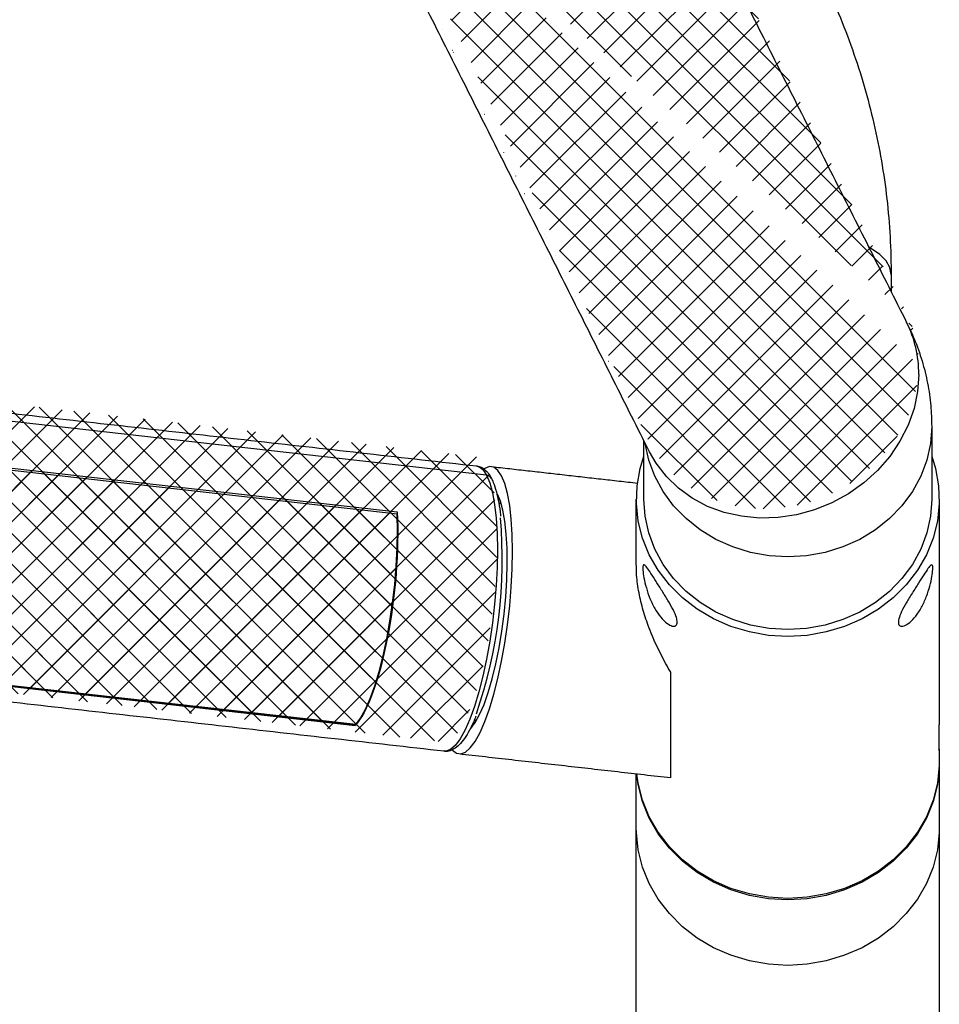
# Model space of a CAD drawing. Units: inches. Extents: x -16 to 712, y 4 to 1997.
# Drawn here: x 543 to 677, y 1404 to 1548 of the extents above; entities that cross this region are included whole.
import ezdxf

# ---------------------------------------------------------------- set-up
doc = ezdxf.new("R2010")
doc.units = ezdxf.units.IN
doc.header["$MEASUREMENT"] = 0
pattern_1 = [(135, (4229.143472757384, 1983.289693992063), (2.245064030267287, 2.245064030267288), []), (45, (4229.143472757384, 1983.289693992063), (2.245064030267288, -2.245064030267287), [])]

# ---------------------------------------------------------------- blocks, each defined once
blk = doc.blocks.new('A$C5a8bcfd0')
at = {"linetype": 'Continuous', "lineweight": 25}
h = blk.add_hatch(dxfattribs=at)
h.set_pattern_fill('ANSI37', style=0)
h.set_pattern_definition(pattern_1)
edge = h.paths.add_edge_path()
edge.add_arc((598.1014877833427, 1632.356341113248), 21.59046412704459, 255.3332461657759, 378.81917958384753, ccw=False)
edge.add_ellipse((624.1386061327834, 1581.543636749196), major_axis=(-18.88451672465663, -9.08848800845968), ratio=0.8880900232906411, start_angle=105.41796867867649, end_angle=180.7889122823494, ccw=False)
edge.add_ellipse((602.9729020351846, 1623.626614587962), major_axis=(-21.53164633819673, 7.099311715070729), ratio=0.8897825561160486, start_angle=386.41106943303566, end_angle=431.0505128895293, ccw=False)
edge.add_line((590.6407894409244, 1607.378284979256), (611.8521625744802, 1565.204510435915))
edge.add_arc((596.7152409286377, 1628.586142605141), 17.59636975074608, 207.4005952414596, 256.59175119938743, ccw=False)
edge.add_line((636.4707130832144, 1567.416000840896), (615.2701486829355, 1609.568286658088))
edge.add_line((615.270148682936, 1609.568286658088), (617.5248154478804, 1611.625076118501))
edge.add_line((617.52481544788, 1611.625076118501), (619.2702517097536, 1613.644895571823))
edge.add_line((619.2702517097536, 1613.644895571823), (620.740338721273, 1615.833887663451))
edge.add_line((620.740338721273, 1615.833887663451), (621.9103034374025, 1618.15511749068))
edge.add_line((621.9103034374025, 1618.15511749068), (622.7603753506305, 1620.569425968707))
edge.add_line((622.7603753506305, 1620.569425968707), (623.2762058653065, 1623.036073869891))
edge.add_line((623.2762058653065, 1623.036073869891), (623.4491378955757, 1625.513453262475))
edge.add_line((623.4491378955757, 1625.513453262475), (623.2762058653065, 1627.959761505154))
edge.add_line((623.2762058653065, 1627.959761505154), (622.7603753506305, 1630.333735152286))
edge.add_line((622.7603753506305, 1630.333735152286), (621.9103034374025, 1632.595316459634))
edge.add_line((621.9103034374025, 1632.595316459634), (621.6724582407518, 1633.088470801281))
edge.add_line((615.5334760097653, 1609.808503473665), (615.4960618220398, 1609.779476773972))
edge.add_spline(control_points=[(618.537754405716, 1639.321048412229), (621.6605659809179, 1633.112120522033)], knot_values=[0, 0, 1, 1], degree=1, periodic=0)
edge.add_spline(control_points=[(642.895708656481, 1590.891040920568), (646.0185202316684, 1584.682116774787)], knot_values=[0, 0, 1, 1], degree=1, periodic=0)
edge.add_spline(control_points=[(646.0185202316684, 1584.682116774787), (688.2249292178935, 1500.876530470221)], knot_values=[0, 0, 1, 1], degree=1, periodic=0)
edge.add_ellipse((624.1386061327834, 1581.543636749196), major_axis=(-18.56030051568399, -9.733451161753107), ratio=0.8848029229071235, start_angle=-0.7620570829554936, end_angle=25.384578069470194, ccw=False)
edge.add_arc((636.0345147913508, 1568.512128111605), 1.128885705832038, 292.7305084530823, 308.9927237255237, ccw=False)
edge.add_arc((620.532713548037, 1579.732389281698), 16.92188387841799, 206.879337206734, 238.0500741085763, ccw=False)
edge.add_spline(control_points=[(650.6903510719316, 1481.9984554112), (605.4390592610403, 1572.08178445206)], knot_values=[0, 0, 1, 1], degree=1, periodic=0)
edge.add_arc((673.1920759751996, 1493.345224460916), 16.81390040477197, 359.7891492500852, 386.61040190565603, ccw=False)
edge.add_line((690.0058625273709, 1493.28334877762), (689.8300847422255, 1490.782458207615))
edge.add_line((689.8300847422255, 1490.782458207615), (689.305716962936, 1488.29277841404))
edge.add_line((689.305716962936, 1488.29277841404), (688.4417457838176, 1485.856902109614))
edge.add_line((688.4417457838176, 1485.856902109614), (687.2529391749017, 1483.516512114386))
edge.add_line((687.2529391749017, 1483.516512114386), (685.7596367946866, 1481.311654939347))
edge.add_line((685.7596367946866, 1481.311654939347), (683.9874204817065, 1479.280055558621))
edge.add_line((683.9874204817065, 1479.280055558621), (681.9666050141718, 1477.456465881377))
edge.add_line((681.9666050141718, 1477.456465881377), (679.7317588249756, 1475.872099345262))
edge.add_line((679.7317588249756, 1475.872099345262), (677.3211048952985, 1474.554065509843))
edge.add_line((677.3211048952985, 1474.554065509843), (674.7759216484887, 1473.524905749241))
edge.add_line((674.7759216484887, 1473.524905749241), (672.1397341563902, 1472.802233788343))
edge.add_line((672.1397341563902, 1472.802233788343), (669.4576551225659, 1472.398421172018))
edge.add_line((669.4576551225659, 1472.398421172018), (666.7755461334349, 1472.320372600241))
edge.add_line((666.7755461334349, 1472.320372600241), (664.139358641351, 1472.569421084505))
edge.add_line((664.139358641351, 1472.569421084505), (661.5941753945267, 1473.141305481333))
edge.add_line((661.5941753945267, 1473.141305481333), (659.183521464864, 1474.026245380558))
edge.add_line((659.183521464864, 1474.026245380558), (656.9486752756533, 1475.209098370731))
edge.add_line((656.9486752756533, 1475.209098370731), (654.9278598081187, 1476.669622148118))
edge.add_line((654.9278598081187, 1476.669622148118), (653.1556434951385, 1478.382826491647))
edge.add_line((653.1556434951385, 1478.382826491647), (651.6623411149234, 1480.319400126135))
edge.add_line((651.6623411149234, 1480.319400126135), (650.6903510719316, 1481.9984554112))
h = blk.add_hatch(dxfattribs=at)
h.set_pattern_fill('ANSI37', style=0)
h.set_pattern_definition(pattern_1)
edge = h.paths.add_edge_path()
edge.add_line((625.4802579912689, 1479.920455248405), (625.7813089013985, 1479.830132486536))
edge.add_line((625.7813089013985, 1479.830132486536), (626.3712488640053, 1479.380293529571))
edge.add_line((626.3712488640053, 1479.380293529571), (626.9046931035886, 1478.583512120746))
edge.add_line((626.9046931035886, 1478.583512120746), (627.3725052492123, 1477.45343290579))
edge.add_line((627.3725052492123, 1477.45343290579), (627.7666572766361, 1476.009384551346))
edge.add_line((627.7666572766361, 1476.009384551346), (628.0804691507115, 1474.276072702999))
edge.add_line((628.0804691507115, 1474.276072702999), (628.3085489148693, 1472.283160610875))
edge.add_line((628.3085489148693, 1472.283160610875), (628.4469424675958, 1470.064737422809))
edge.add_line((628.4469424675958, 1470.064737422809), (628.4933732049726, 1467.658778988682))
edge.add_line((628.4933732049726, 1467.658778988682), (628.4469424675958, 1465.10643642171))
edge.add_line((628.4469424675958, 1465.10643642171), (628.3085489148693, 1462.451384570347))
edge.add_line((628.3085489148693, 1462.451384570347), (628.0804691507115, 1459.739058157772))
edge.add_line((628.0804691507115, 1459.739058157772), (627.7666572766361, 1457.015857966054))
edge.add_line((627.7666572766361, 1457.015857966054), (627.3725052492123, 1454.328386975636))
edge.add_line((627.3725052492123, 1454.328386975636), (626.9046931035886, 1451.722619105357))
edge.add_line((626.9046931035886, 1451.722619105357), (626.3712488640053, 1449.243142840763))
edge.add_line((626.3712488640053, 1449.243142840763), (625.7813089013985, 1446.932382395932))
edge.add_line((625.7813089013985, 1446.932382395932), (625.1449981120426, 1444.829886274753))
edge.add_line((625.1449981120426, 1444.829886274753), (624.4731303644407, 1442.971615832214))
edge.add_line((624.4731303644407, 1442.971615832214), (623.7772684099659, 1441.389368634595))
edge.add_line((623.7772684099659, 1441.389368634595), (623.0692745531455, 1440.110216797322))
edge.add_line((623.0692745531455, 1440.110216797322), (622.3612806963251, 1439.156050166422))
edge.add_line((622.3612806963251, 1439.156050166422), (621.6654187418503, 1438.543201877096))
edge.add_line((621.6654187418503, 1438.543201877096), (620.993580949555, 1438.28214131174))
edge.add_line((620.993580949555, 1438.28214131174), (620.711162245007, 1438.279797308385))
edge.add_spline(control_points=[(620.711162245007, 1438.279797308385), (493.039859710207, 1452.737325426743)], knot_values=[0, 0, 1, 1], degree=1, periodic=0)
edge.add_line((493.039859710207, 1452.737325426743), (493.322263437109, 1452.739669430098))
edge.add_line((493.322263437109, 1452.739669430098), (493.9941162070503, 1453.000729995454))
edge.add_line((493.9941162070503, 1453.000729995454), (494.6899931391712, 1453.61357828478))
edge.add_line((494.6899931391712, 1453.61357828478), (495.3979720183455, 1454.56774491568))
edge.add_line((495.3979720183455, 1454.56774491568), (496.1059508975053, 1455.846896752953))
edge.add_line((496.1059508975053, 1455.846896752953), (496.8018278296407, 1457.429136461743))
edge.add_line((496.8018278296407, 1457.429136461743), (497.4736805995821, 1459.287414393111))
edge.add_line((497.4736805995821, 1459.287414393111), (498.1100063665985, 1461.38991051429))
edge.add_line((498.1100063665985, 1461.38991051429), (498.6999463292053, 1463.700670959122))
edge.add_line((498.6999463292053, 1463.700670959122), (499.2333755911281, 1466.180147223716))
edge.add_line((499.2333755911281, 1466.180147223716), (499.7011877367516, 1468.785907605166))
edge.add_line((499.7011877367516, 1468.785907605166), (500.0953697194822, 1471.473386084412))
edge.add_line((500.0953697194822, 1471.473386084412), (500.4091666159115, 1474.19658627613))
edge.add_line((500.4091666159115, 1474.196586276129), (500.6372314024087, 1476.908912688704))
edge.add_line((500.6372314024087, 1476.908912688704), (500.7756549104419, 1479.563964540068))
edge.add_line((500.7756549104419, 1479.563964540068), (500.822055692512, 1482.116307107041))
edge.add_line((500.822055692512, 1482.116307107041), (500.7756549104419, 1484.522269285582))
edge.add_line((500.7756549104419, 1484.522269285582), (500.6372314024087, 1486.74068498482))
edge.add_line((500.6372314024087, 1486.74068498482), (500.4091666159115, 1488.733597076943))
edge.add_line((500.4091666159115, 1488.733597076943), (500.0953697194822, 1490.466908925291))
edge.add_line((500.0953697194822, 1490.466908925291), (499.7011877367516, 1491.910961024149))
edge.add_line((499.7011877367516, 1491.910961024149), (499.2333755911281, 1493.041043983519))
edge.add_arc((497.2421405665413, 1492.350226650364), 2.107663519366286, 379.1331473230278, 433.8448286972249)
edge.add_line((497.828576187418, 1494.374662071275), (497.756084326484, 1494.385213830787))
edge.add_spline(control_points=[(497.756084326484, 1494.385213830787), (625.427386861284, 1479.927681968015)], knot_values=[0, 0, 1, 1], degree=1, periodic=0)
edge.add_line((625.427386861284, 1479.927681968015), (625.4802579912689, 1479.920455248405))
h = blk.add_hatch(dxfattribs=at)
h.set_pattern_fill('ANSI37', style=0)
h.set_pattern_definition(pattern_1)
edge = h.paths.add_edge_path()
edge.add_ellipse((608.3999330189731, 1460.764901692538), major_axis=(2.296283157827808, 20.83093931853617), ratio=0.2425777113501991, start_angle=184.4088113435863, end_angle=340.09804024852247, ccw=False)
edge.add_line((607.7421586342138, 1440.743869052527), (509.2132222277959, 1451.901306110439))
edge.add_line((509.2132222277964, 1451.901306110439), (509.9911527781413, 1452.966056718988))
edge.add_line((509.9911527781409, 1452.966056718988), (510.6939344102615, 1454.248301442478))
edge.add_line((510.6939344102615, 1454.248301442478), (511.3843444974959, 1455.828549122857))
edge.add_line((511.3843444974959, 1455.828549122857), (512.0507454002113, 1457.680147019105))
edge.add_line((512.0507454002113, 1457.680147019105), (512.6819038754952, 1459.771859227084))
edge.add_line((512.6819038754952, 1459.771859227084), (513.2671558313928, 1462.068390897557))
edge.add_line((513.2671558313928, 1462.068390897557), (513.7966459694621, 1464.530994831292))
edge.add_line((513.7966459694621, 1464.530994831292), (514.2614176506798, 1467.118130495989))
edge.add_line((514.2614176506798, 1467.118130495989), (514.6536375603068, 1469.786145509676))
edge.add_line((514.6536375603068, 1469.786145509676), (514.9667005515407, 1472.490024523579))
edge.add_line((514.9667005515407, 1472.490024523579), (515.195304533689, 1475.184160571459))
edge.add_line((515.195304533689, 1475.184160571459), (515.3356002488767, 1477.823088974825))
edge.add_line((515.3356002488767, 1477.823088974825), (515.3852362049114, 1480.362296136415))
edge.add_line((515.3852362049114, 1480.362296136415), (515.3381691406561, 1483.055930252105))
edge.add_line((515.3381691406561, 1483.055930252106), (613.8760334840813, 1471.897478448615))
at = {"color": 7, "linetype": 'Continuous', "lineweight": 25}
for p, q in [((683.0936985401095, 1510.284531017106), (682.7256675468852, 1510.489754876343)), ((684.3298645011564, 1509.432014001349), (683.0936985401095, 1510.284531017106)), ((685.2352339248355, 1508.508270736679), (684.3298645011564, 1509.432014001349)), ((685.7875200571907, 1507.536041051172), (685.2352339248355, 1508.508270736679)), ((685.9731531407779, 1506.539270474309), (685.7875200571907, 1507.536041051172)), ((685.9731531407779, 1506.539270474309), (685.9731531407779, 1504.03291680383)), ((626.9155018368656, 1477.241291708674), (499.244184324405, 1491.698823571446)), ((690.0166712606479, 1491.941128365547), (689.8408934755025, 1489.440237795542)), ((689.8408934755025, 1489.440237795542), (689.3165256962129, 1486.950558001967)), ((689.3165256962129, 1486.950558001967), (688.4525545170945, 1484.514681697542)), ((688.4525545170945, 1484.514681697542), (687.2637479081786, 1482.174291702314)), ((515.342065461566, 1483.035222417014), (613.8868422173587, 1471.87598785026)), ((691.903436696044, 1484.354581775095), (691.7237048093994, 1481.869481400214)), ((691.903436696044, 1484.358000425357), (691.903436696044, 1484.354581775095)), ((515.3541674086049, 1482.737444124981), (613.898944164383, 1471.578209558227)), ((650.0685634748406, 1481.869481400214), (650.0596367911384, 1481.931747265696)), ((650.6046737374018, 1479.426906338599), (650.0685634748406, 1481.869481400214)), ((687.2637479081786, 1482.174291702314), (685.7704455279636, 1479.969434527274)), ((691.7237048093994, 1481.869481400214), (691.1876245021595, 1479.426906338599)), ((651.6731498482004, 1478.977179714063), (650.7011598052086, 1480.656234999128)), ((649.3376238471573, 1478.19445483654), (649.8888615435171, 1479.992724784252)), ((651.4879361390231, 1477.068644253891), (650.6046737374018, 1479.426906338599)), ((653.1664522284154, 1477.040606079575), (651.6731498482004, 1478.977179714063)), ((685.7704455279636, 1479.969434527274), (683.9982292149834, 1477.937835146548)), ((691.1876245021595, 1479.426906338599), (690.3043621005381, 1477.068644253891)), ((691.903436696044, 1479.992724784252), (692.4546743923892, 1478.19445483654)), ((625.438195594561, 1478.585461555943), (625.4910667245458, 1478.578234836333)), ((625.4910667245458, 1478.578234836333), (625.7921176346753, 1478.487912074463)), ((625.7921176346753, 1478.487912074463), (626.3820575972823, 1478.038073117498)), ((626.3820575972823, 1478.038073117498), (626.9155018368656, 1477.241291708674)), ((626.6785253443122, 1478.222605343285), (626.6004917501886, 1478.17058045093)), ((627.3552158975398, 1478.485545604623), (626.6785253443122, 1478.222605343285)), ((626.9155018368656, 1477.241291708674), (627.3833139824891, 1476.111212493718)), ((627.996139805331, 1478.389651154267), (627.3552158975398, 1478.485545604623)), ((628.5903034672701, 1477.936577023342), (627.996139805331, 1478.389651154267)), ((629.127581987097, 1477.134066660631), (628.5903034672701, 1477.936577023342)), ((648.8853884650343, 1475.659299131227), (649.3376238471573, 1478.19445483654)), ((683.9982292149834, 1477.937835146548), (681.9774137474487, 1476.114245469304)), ((692.4546743923892, 1478.19445483654), (692.9069097745123, 1475.659299131227)), ((627.3833139824891, 1476.111212493718), (627.777466009913, 1474.667164139274)), ((629.5987491279411, 1475.995854577803), (629.127581987097, 1477.134066660631)), ((629.9957768655477, 1474.541411729248), (629.5987491279411, 1475.995854577803)), ((652.7033131118405, 1474.835041210231), (651.4879361390231, 1477.068644253891)), ((654.9386685413955, 1475.327401736046), (653.1664522284154, 1477.040606079575)), ((681.9774137474487, 1476.114245469304), (679.7425675582526, 1474.529878933189)), ((690.3043621005381, 1477.068644253891), (689.088985127706, 1474.835041210231)), ((627.777466009913, 1474.667164139274), (628.0912778839883, 1472.933852290926)), ((628.517422187233, 1474.439870702122), (628.4922597231088, 1474.484653897211)), ((628.9545600908787, 1473.429290725301), (628.517422187233, 1474.439870702122)), ((630.31183538822, 1472.795630981266), (629.9957768655477, 1474.541411729248)), ((648.7945639516583, 1473.092533080352), (648.8853884650343, 1475.659299131227)), ((654.2299557570259, 1472.764327677675), (652.7033131118405, 1474.835041210231)), ((656.9594840089303, 1473.866877958659), (654.9386685413955, 1475.327401736046)), ((679.7425675582526, 1474.529878933189), (677.3319136285754, 1473.211845097771)), ((689.088985127706, 1474.835041210231), (687.5623424825206, 1472.764327677675)), ((692.9069097745123, 1475.659299131227), (692.9977342879027, 1473.092533080352)), ((628.0912778839883, 1472.933852290926), (628.3193576481463, 1470.940940198802)), ((628.7245332312777, 1473.202184508863), (629.0450850511152, 1473.070396102978)), ((628.9353587343248, 1473.484535813958), (628.8122124366528, 1473.464016423567)), ((629.3198651504972, 1472.108950330671), (628.9545600908787, 1473.429290725301)), ((629.0450850511152, 1473.070396102978), (629.0764183100291, 1473.050198732218)), ((649.0666480727268, 1470.536326277816), (648.7945639516583, 1473.092533080352)), ((650.0685634748406, 1471.249786979521), (649.8888615435171, 1473.734887354402)), ((659.1943301981408, 1472.684024968485), (656.9594840089303, 1473.866877958659)), ((677.3319136285754, 1473.211845097771), (674.7867303817656, 1472.182685337168)), ((691.903436696044, 1473.734887354402), (691.7237048093994, 1471.249786979521)), ((692.9977342879027, 1473.092533080352), (692.7256501668344, 1470.536326277816)), ((629.6062679118659, 1470.504528711536), (629.3198651504972, 1472.108950330671)), ((630.5415327393457, 1470.788385271183), (630.31183538822, 1472.795630981266)), ((656.0417430403795, 1470.891925815548), (654.2299557570259, 1472.764327677675)), ((661.6049841278035, 1471.799085069261), (659.1943301981408, 1472.684024968485)), ((664.1501673746279, 1471.227200672433), (661.6049841278035, 1471.799085069261)), ((674.7867303817656, 1472.182685337168), (672.1505428896671, 1471.460013376271)), ((687.5623424825206, 1472.764327677675), (685.7505551991671, 1470.891925815548)), ((628.3193576481463, 1470.940940198802), (628.4577512008727, 1468.722517010737)), ((629.8081367758896, 1468.647269260859), (629.6062679118659, 1470.504528711536)), ((630.6809447727609, 1468.554003389347), (630.5415327393457, 1470.788385271183)), ((649.6971774863958, 1468.032631141496), (649.0666480727268, 1470.536326277816)), ((650.6046737374018, 1468.807208173491), (650.0685634748406, 1471.249786979521)), ((658.1077311220906, 1469.249872832647), (656.0417430403795, 1470.891925815548)), ((666.7863548667119, 1470.978152188168), (664.1501673746279, 1471.227200672433)), ((669.4684638558429, 1471.056200759945), (666.7863548667119, 1470.978152188168)), ((672.1505428896671, 1471.460013376271), (669.4684638558429, 1471.056200759945)), ((685.7505551991671, 1470.891925815548), (683.6845671174706, 1469.249872832647)), ((691.7237048093994, 1471.249786979521), (691.1876245021595, 1468.807208173491)), ((692.7256501668344, 1470.536326277816), (692.0951207531507, 1468.032631141496)), ((628.4577512008727, 1468.722517010737), (628.5041819382495, 1466.31655857661)), ((629.9215775516677, 1466.573313065514), (629.8081367758896, 1468.647269260859)), ((651.4879361390231, 1466.448946088782), (650.6046737374018, 1468.807208173491)), ((660.3925128204755, 1467.866259325089), (658.1077311220906, 1469.249872832647)), ((683.6845671174706, 1469.249872832647), (681.3997854190857, 1467.866259325089)), ((691.1876245021595, 1468.807208173491), (690.3043621005381, 1466.448946088782)), ((630.7276750632918, 1466.130730783473), (630.6809447727609, 1468.554003389347)), ((650.6757876538795, 1465.62256882929), (649.6971774863958, 1468.032631141496)), ((662.8569964501839, 1466.764772457766), (660.3925128204755, 1467.866259325089)), ((681.3997854190857, 1467.866259325089), (678.9353017893627, 1466.764772457766)), ((692.0951207531507, 1468.032631141496), (691.1165105856671, 1465.62256882929)), ((628.5041819382495, 1466.31655857661), (628.4577512008727, 1463.764216009637)), ((629.9443735459681, 1464.323032400541), (629.9215775516677, 1466.573313065514)), ((630.6809447727609, 1463.560025608748), (630.7276750632918, 1466.130730783473)), ((652.7033131118405, 1464.215350533953), (651.4879361390231, 1466.448946088782)), ((665.459064839135, 1465.964246634636), (662.8569964501839, 1466.764772457766)), ((668.1541444794166, 1465.478393900884), (665.459064839135, 1465.964246634636)), ((676.3332334004263, 1465.964246634636), (673.63815376013, 1465.478393900884)), ((678.9353017893627, 1466.764772457766), (676.3332334004263, 1465.964246634636)), ((690.3043621005381, 1466.448946088782), (689.088985127706, 1464.215350533953)), ((629.8761053843518, 1461.940229424476), (629.9443735459681, 1464.323032400541)), ((651.9864225266392, 1463.345710311577), (650.6757876538795, 1465.62256882929)), ((670.8961341421272, 1465.31551187861), (668.1541444794166, 1465.478393900884)), ((673.63815376013, 1465.478393900884), (670.8961341421272, 1465.31551187861)), ((691.1165105856671, 1465.62256882929), (689.805875712922, 1463.345710311577)), ((628.4577512008727, 1463.764216009637), (628.3193576481463, 1461.109164158274)), ((630.5415327393457, 1460.885877244428), (630.6809447727609, 1463.560025608748)), ((653.607544233575, 1461.239447309607), (651.9864225266392, 1463.345710311577)), ((654.2299557570259, 1462.144629512567), (652.7033131118405, 1464.215350533953)), ((689.088985127706, 1464.215350533953), (687.5623424825206, 1462.144629512567)), ((689.805875712922, 1463.345710311577), (688.1847540059862, 1461.239447309607)), ((629.718061145355, 1459.471274964079), (629.8761053843518, 1461.940229424476)), ((656.0417430403795, 1460.27222765044), (654.2299557570259, 1462.144629512567)), ((687.5623424825206, 1462.144629512567), (685.7505551991671, 1460.27222765044)), ((628.3193576481463, 1461.109164158274), (628.0912778839883, 1458.396837745699)), ((630.31183538822, 1458.154034944494), (630.5415327393457, 1460.885877244428)), ((655.5125524554641, 1459.338355745075), (653.607544233575, 1461.239447309607)), ((658.1077311220906, 1458.630174667539), (656.0417430403795, 1460.27222765044)), ((685.7505551991671, 1460.27222765044), (683.6845671174706, 1458.630174667539)), ((688.1847540059862, 1461.239447309607), (686.2797457840825, 1459.338355745075)), ((629.4733262263799, 1456.964224832542), (629.718061145355, 1459.471274964079)), ((657.6701738440497, 1457.673649055627), (655.5125524554641, 1459.338355745075)), ((660.3925128204755, 1457.246568648809), (658.1077311220906, 1458.630174667539)), ((683.6845671174706, 1458.630174667539), (681.3997854190857, 1457.246568648809)), ((686.2797457840825, 1459.338355745075), (684.1221243955114, 1457.673649055627)), ((628.0912778839883, 1458.396837745699), (627.777466009913, 1455.673637553981)), ((629.9957768655477, 1455.411243977133), (630.31183538822, 1458.154034944494)), ((660.0449413070054, 1456.272676443351), (657.6701738440497, 1457.673649055627)), ((662.8569964501839, 1456.145074292658), (660.3925128204755, 1457.246568648809)), ((681.3997854190857, 1457.246568648809), (678.9353017893627, 1456.145074292658)), ((684.1221243955114, 1457.673649055627), (681.7473569325412, 1456.272676443351)), ((627.777466009913, 1455.673637553981), (627.3833139824891, 1452.986166563564)), ((629.1466635223951, 1454.467876237088), (629.4733262263799, 1456.964224832542)), ((662.5978829802661, 1455.158428612077), (660.0449413070054, 1456.272676443351)), ((665.459064839135, 1455.344555958357), (662.8569964501839, 1456.145074292658)), ((678.9353017893627, 1456.145074292658), (676.3332334004263, 1455.344555958357)), ((681.7473569325412, 1456.272676443351), (679.1944152592805, 1455.158428612077)), ((628.7444834707021, 1452.030824186572), (629.1466635223951, 1454.467876237088)), ((629.5987491279411, 1452.704436831243), (629.9957768655477, 1455.411243977133)), ((665.2870913789264, 1454.34920825893), (662.5978829802661, 1455.158428612077)), ((668.0684123694845, 1453.858293077036), (665.2870913789264, 1454.34920825893)), ((668.1541444794166, 1454.858695735777), (665.459064839135, 1455.344555958357)), ((670.8961341421272, 1454.695813713501), (668.1541444794166, 1454.858695735777)), ((673.63815376013, 1454.858695735777), (670.8961341421272, 1454.695813713501)), ((676.3332334004263, 1455.344555958357), (673.63815376013, 1454.858695735777)), ((676.5052068606346, 1454.34920825893), (673.7238858700621, 1453.858293077036)), ((679.1944152592805, 1455.158428612077), (676.5052068606346, 1454.34920825893)), ((627.3833139824891, 1452.986166563564), (626.9155018368656, 1450.380398693284)), ((670.8961341421272, 1453.693756023639), (668.0684123694845, 1453.858293077036)), ((673.7238858700621, 1453.858293077036), (670.8961341421272, 1453.693756023639)), ((509.2081906116986, 1451.881609276511), (607.7529673674912, 1440.722378454172)), ((607.8434473947603, 1440.822736246379), (509.2986706389678, 1451.981974557547)), ((628.2745444977518, 1449.700495432581), (628.7444834707021, 1452.030824186572)), ((629.127581987097, 1450.079924422952), (629.5987491279411, 1452.704436831243)), ((626.9155018368656, 1450.380398693284), (626.3820575972823, 1447.90092242869)), ((628.5903034672701, 1447.582609768608), (629.127581987097, 1450.079924422952)), ((627.7460129297432, 1447.522257298837), (628.2745444977518, 1449.700495432581)), ((626.3820575972823, 1447.90092242869), (625.7921176346753, 1445.59016198386)), ((627.1691933948641, 1445.538496555276), (627.7460129297432, 1447.522257298837)), ((627.996139805331, 1445.25523161309), (628.5903034672701, 1447.582609768608)), ((653.8088739019331, 1433.039079942489), (653.8088739019331, 1448.458480696388)), ((625.7921176346753, 1445.59016198386), (625.1558068453196, 1443.487665862681)), ((626.5552891807056, 1443.787825602211), (627.1691933948641, 1445.538496555276)), ((627.3552158975398, 1443.13760056929), (627.996139805331, 1445.25523161309)), ((625.1558068453196, 1443.487665862681), (624.4839390977176, 1441.629395420142)), ((625.9162824130362, 1442.304326098648), (626.5552891807056, 1443.787825602211)), ((626.6785253443122, 1441.265962567681), (627.3552158975398, 1443.13760056929)), ((624.4839390977176, 1441.629395420142), (623.7880771432428, 1440.047148222523)), ((625.1903153675557, 1441.450622103556), (625.1211485465064, 1441.449858243038)), ((625.5058346945625, 1441.519129907682), (625.1903153675557, 1441.450622103556)), ((625.264574592049, 1441.116859990051), (625.9162824130362, 1442.304326098648)), ((623.7880771432428, 1440.047148222523), (623.0800832864225, 1438.767996385249)), ((624.5077236173856, 1440.138714129941), (624.6128667710618, 1440.248560267996)), ((624.6128667710618, 1440.248560267996), (625.264574592049, 1441.116859990051)), ((625.0771741449025, 1441.217082983342), (625.2711947165408, 1441.127336861275)), ((625.977660852328, 1439.672332350575), (626.6785253443122, 1441.265962567681)), ((693.0090873520712, 1437.239024714364), (693.0090873520712, 1440.813832029163)), ((623.0800832864225, 1438.767996385249), (622.372089429602, 1437.813829754349)), ((625.264574592049, 1438.383984231767), (625.977660852328, 1439.672332350575)), ((621.6762274751272, 1437.200981465023), (621.0043896828319, 1436.939920899666)), ((622.372089429602, 1437.813829754349), (621.6762274751272, 1437.200981465023)), ((621.9447768690915, 1437.085174219393), (622.5330393340882, 1436.638645324673)), ((623.8506238398003, 1436.805691135655), (624.5514883317846, 1437.422950345034)), ((624.5514883317846, 1437.422950345034), (625.264574592049, 1438.383984231767)), ((620.7219709782839, 1436.937576896312), (620.669099848299, 1436.94480361592)), ((621.0043896828319, 1436.939920899666), (620.7219709782839, 1436.937576896312)), ((622.5330393340882, 1436.638645324673), (623.1739332865727, 1436.542758363147)), ((623.1739332865727, 1436.542758363147), (623.8506238398003, 1436.805691135655)), ((692.9977342879027, 1434.861636161385), (692.7256501668344, 1432.305421870021)), ((692.9977342879027, 1434.649238004339), (692.7256501668344, 1432.093031201803)), ((693.0090873520712, 1435.503982946609), (692.9977342879027, 1434.861636161385)), ((693.0090873520712, 1435.291592278389), (692.9977342879027, 1434.649238004339)), ((649.0666480727268, 1432.093031201803), (648.8622030516599, 1433.599236833713)), ((649.0666480727268, 1432.305421870021), (648.8835611908617, 1433.596817942071)), ((649.6971774863958, 1429.801726733701), (649.0666480727268, 1432.305421870021)), ((649.6971774863958, 1429.589336065484), (649.0666480727268, 1432.093031201803)), ((692.7256501668344, 1432.305421870021), (692.0951207531507, 1429.801726733701)), ((692.7256501668344, 1432.093031201803), (692.0951207531507, 1429.589336065484)), ((650.6757876538795, 1427.391671910324), (649.6971774863958, 1429.801726733701)), ((650.6757876538795, 1427.179273753279), (649.6971774863958, 1429.589336065484)), ((692.0951207531507, 1429.801726733701), (691.1165105856671, 1427.391671910324)), ((692.0951207531507, 1429.589336065484), (691.1165105856671, 1427.179273753279)), ((651.9864225266392, 1425.114813392611), (650.6757876538795, 1427.391671910324)), ((651.9864225266392, 1424.902415235566), (650.6757876538795, 1427.179273753279)), ((691.1165105856671, 1427.391671910324), (689.805875712922, 1425.114813392611)), ((691.1165105856671, 1427.179273753279), (689.805875712922, 1424.902415235566)), ((648.7832108874754, 1383.431042266281), (648.7832108874754, 1425.733862432028)), ((648.7945639516583, 1425.091515646804), (648.7832108874754, 1425.733862432028)), ((693.0090873520712, 1425.733862432028), (692.9977342879027, 1425.091515646804)), ((693.0090873520712, 1425.733862432028), (693.0090873520712, 1383.431042266281)), ((649.0666480727268, 1422.53530135544), (648.7945639516583, 1425.091515646804)), ((653.607544233575, 1423.008542901813), (651.9864225266392, 1425.114813392611)), ((653.607544233575, 1422.796152233596), (651.9864225266392, 1424.902415235566)), ((689.805875712922, 1425.114813392611), (688.1847540059862, 1423.008542901813)), ((689.805875712922, 1424.902415235566), (688.1847540059862, 1422.796152233596)), ((692.9977342879027, 1425.091515646804), (692.7256501668344, 1422.53530135544)), ((655.5125524554641, 1421.107451337281), (653.607544233575, 1423.008542901813)), ((655.5125524554641, 1420.895060669062), (653.607544233575, 1422.796152233596)), ((688.1847540059862, 1423.008542901813), (686.2797457840825, 1421.107451337281)), ((688.1847540059862, 1422.796152233596), (686.2797457840825, 1420.895060669062)), ((649.6971774863958, 1420.031613707949), (649.0666480727268, 1422.53530135544)), ((692.7256501668344, 1422.53530135544), (692.0951207531507, 1420.031613707949)), ((650.6757876538795, 1417.621543906915), (649.6971774863958, 1420.031613707949)), ((657.6701738440497, 1419.442752136662), (655.5125524554641, 1421.107451337281)), ((657.6701738440497, 1419.230353979615), (655.5125524554641, 1420.895060669062)), ((686.2797457840825, 1421.107451337281), (684.1221243955114, 1419.442752136662)), ((686.2797457840825, 1420.895060669062), (684.1221243955114, 1419.230353979615)), ((692.0951207531507, 1420.031613707949), (691.1165105856671, 1417.621543906915)), ((660.0449413070054, 1418.041772035555), (657.6701738440497, 1419.442752136662)), ((660.0449413070054, 1417.829373878509), (657.6701738440497, 1419.230353979615)), ((684.1221243955114, 1419.442752136662), (681.7473569325412, 1418.041772035555)), ((684.1221243955114, 1419.230353979615), (681.7473569325412, 1417.829373878509)), ((651.9864225266392, 1415.344685389203), (650.6757876538795, 1417.621543906915)), ((662.5978829802661, 1416.927524204281), (660.0449413070054, 1418.041772035555)), ((662.5978829802661, 1416.715126047235), (660.0449413070054, 1417.829373878509)), ((665.2870913789264, 1416.118296362308), (662.5978829802661, 1416.927524204281)), ((679.1944152592805, 1416.927524204281), (676.5052068606346, 1416.118296362308)), ((681.7473569325412, 1418.041772035555), (679.1944152592805, 1416.927524204281)), ((681.7473569325412, 1417.829373878509), (679.1944152592805, 1416.715126047235)), ((691.1165105856671, 1417.621543906915), (689.805875712922, 1415.344685389203)), ((665.2870913789264, 1415.905913182917), (662.5978829802661, 1416.715126047235)), ((668.0684123694845, 1415.627388669242), (665.2870913789264, 1416.118296362308)), ((668.0684123694845, 1415.415005489854), (665.2870913789264, 1415.905913182917)), ((670.8961341421272, 1415.462859104674), (668.0684123694845, 1415.627388669242)), ((673.7238858700621, 1415.627388669242), (670.8961341421272, 1415.462859104674)), ((676.5052068606346, 1416.118296362308), (673.7238858700621, 1415.627388669242)), ((676.5052068606346, 1415.905913182917), (673.7238858700621, 1415.415005489854)), ((679.1944152592805, 1416.715126047235), (676.5052068606346, 1415.905913182917)), ((653.607544233575, 1413.238422387233), (651.9864225266392, 1415.344685389203)), ((670.8961341421272, 1415.250460947628), (668.0684123694845, 1415.415005489854)), ((673.7238858700621, 1415.415005489854), (670.8961341421272, 1415.250460947628)), ((689.805875712922, 1415.344685389203), (688.1847540059862, 1413.238422387233)), ((655.5125524554641, 1411.337338311529), (653.607544233575, 1413.238422387233)), ((688.1847540059862, 1413.238422387233), (686.2797457840825, 1411.337338311529)), ((657.6701738440497, 1409.672631622082), (655.5125524554641, 1411.337338311529)), ((686.2797457840825, 1411.337338311529), (684.1221243955114, 1409.672631622082)), ((660.0449413070054, 1408.271651520975), (657.6701738440497, 1409.672631622082)), ((662.5978829802661, 1407.157403689701), (660.0449413070054, 1408.271651520975)), ((681.7473569325412, 1408.271651520975), (679.1944152592805, 1407.157403689701)), ((684.1221243955114, 1409.672631622082), (681.7473569325412, 1408.271651520975)), ((665.2870913789264, 1406.348190825384), (662.5978829802661, 1407.157403689701)), ((679.1944152592805, 1407.157403689701), (676.5052068606346, 1406.348190825384)), ((668.0684123694845, 1405.857268154662), (665.2870913789264, 1406.348190825384)), ((670.8961341421272, 1405.692738590093), (668.0684123694845, 1405.857268154662)), ((673.7238858700621, 1405.857268154662), (670.8961341421272, 1405.692738590093)), ((676.5052068606346, 1406.348190825384), (673.7238858700621, 1405.857268154662))]:
    blk.add_line(p, q, dxfattribs=at)
at = {"color": 7, "linetype": 'Continuous', "lineweight": 25, "flags": 128}
blk.add_lwpolyline([(607.8434473947603, 1440.822736246379), (608.5467232895503, 1441.785335298294), (609.2495049216564, 1443.067580021784), (609.9399299865657, 1444.647827702164), (610.6063308892813, 1446.499425598411), (611.2374893645651, 1448.59113780639), (611.8227413204627, 1450.887669476863), (612.3522314585175, 1453.350273410598), (612.8170031397353, 1455.937409075294), (613.2092230493768, 1458.605424088982), (613.52227106295, 1461.309303102885), (613.7508900227589, 1464.003439150765), (613.8911857379467, 1466.64236755413), (613.9408216939814, 1469.181574715721), (613.898944164383, 1471.578209558227)], dxfattribs=at)
at = {"color": 7, "linetype": 'Continuous', "lineweight": 25}
for centre, radius, start, end in [((673.2028847084766, 1492.003004048844), 16.81390040477197, 359.7891492500786, 26.61040190567243), ((626.8309397776939, 1476.346458689569), 0.8988197115825101, 28.17121111551318, 84.60155898635013), ((626.8286523013703, 1476.343035928609), 0.9024446178208407, 28.28104162456004, 84.47741701388446), ((612.0495907889313, 1470.20173835113), 1.850193235918598, 1.726430438568664, 9.24345507350965), ((559.7090147630406, 1465.030178947884), 69.50822979264728, 341.0079907912413, 4.933088109547292)]:
    blk.add_arc(centre, radius, start, end, dxfattribs=at)
at = {"color": 7, "linetype": 'Continuous', "lineweight": 25, "extrusion": (0, 0, -1)}
blk.add_ellipse((608.4107417522504, 1460.743411094183), major_axis=(2.296283157827803, 20.83093931853612), ratio=0.242577711350199, start_param=0.9804606468680974, end_param=2.833851772342291, dxfattribs=at)
at = {"color": 7, "linetype": 'Continuous', "lineweight": 25}
for points in [[(646.439926459996, 1582.635343622641), (688.2357379511704, 1499.534310058149)], [(650.7011598052086, 1480.656234999128), (608.9053632917093, 1563.757270435825)], [(497.766893059761, 1493.042993418715), (625.438195594561, 1478.585461555943)], [(691.903436696044, 1484.354581775095), (691.903436696044, 1473.734887354402)], [(649.8888615435171, 1473.734887354402), (649.8888615435171, 1482.271324454617)], [(627.6396416081589, 1478.487904585635), (648.9346649573016, 1476.076456840138)], [(628.6023155483599, 1473.679574866287), (628.7505344442214, 1473.795524399659)], [(648.7832108874754, 1464.086123307453), (648.7832108874754, 1473.734887354402)], [(693.0090873520712, 1473.734887354402), (693.0090873520712, 1440.813832029163)], [(620.7219709782839, 1436.937576896312), (493.0506684434839, 1451.39510501467)], [(607.7625980010821, 1440.778844221894), (509.2545764161081, 1451.933918744355)], [(625.0468593666919, 1440.82795595992), (624.898370873012, 1441.004639893323)], [(693.0090873520712, 1437.239024714364), (692.87896146614, 1437.108913806088)], [(693.0090873520712, 1437.239024714364), (693.0090873520712, 1435.503982946609)], [(653.8088739019331, 1433.039079942489), (622.8895075759392, 1436.540391893305)], [(693.0090873520712, 1435.291592278389), (693.0090873520712, 1425.733862432028)], [(648.7832108874754, 1425.733862432028), (648.7832108874754, 1433.608185983902)]]:
    blk.add_open_spline(points, degree=1, dxfattribs=at)
for points, knots in [([(669.8653418168869, 1560.625893512909), (670.4402185420076, 1559.714808688445), (672.0302741087398, 1557.194832781298), (674.4132397474932, 1552.948817457211), (676.9261021600868, 1547.864335623811), (679.1402184224025, 1542.6646057722), (681.0543495781494, 1537.367412228245), (682.6624402383059, 1531.986955944562), (683.9602437785543, 1526.538320313994), (684.9461600718823, 1521.036260941156), (685.6118343185407, 1515.496173651397), (685.9303789069127, 1510.657324782817), (685.9614090607538, 1507.669922153641), (685.9731531407779, 1506.539270474309)], [0, 0, 0, 0, 0.0558289368160574, 0.1544176479735355, 0.2529452097890714, 0.3513776485176752, 0.4497172298972645, 0.5479718114761323, 0.6461491292772773, 0.7442574151273856, 0.84230980541359, 0.9403184955444457, 1, 1, 1, 1]), ([(688.2357379511704, 1499.534310058149), (688.6161575178157, 1498.735675782599), (689.4834209209548, 1496.91498531241), (690.5317663335917, 1493.942479446747), (691.3413954813186, 1490.676990719111), (691.8192218839577, 1487.473848605949), (691.8762076303137, 1485.36313026496), (691.903436696044, 1484.354581775095)], [0, 0, 0, 0, 0.1703073660389485, 0.3882590665628957, 0.601171536530141, 0.8094308289573051, 1, 1, 1, 1]), ([(625.5274025209692, 1478.544153177328), (625.7373072789668, 1478.502829509884), (626.2156612059807, 1478.408656615532), (626.8318573170436, 1477.925214545827), (627.2943876587851, 1477.36574005818), (627.5361995793681, 1476.928285430141), (627.6234357830435, 1476.770469053942)], [0, 0, 0, 0, 0.2237009609310262, 0.5097942235879525, 0.8231530900214787, 1, 1, 1, 1]), ([(627.6234357830435, 1476.770469053942), (627.7155872776239, 1476.579574195665), (627.9920341560828, 1476.006905375391), (628.3664148642456, 1474.86520442156), (628.7155838171639, 1473.234793277951), (628.9169781331912, 1472.013712582343), (628.9789097585781, 1471.290860872347), (628.982508399251, 1471.248858364774)], [0, 0, 0, 0, 0.1427433038253471, 0.4282181308679507, 0.7083235342523323, 0.9830516511309976, 1, 1, 1, 1]), ([(653.8088739019331, 1448.458480696388), (653.568817626441, 1448.872670515015), (652.834006340101, 1450.140503871133), (651.69067992087, 1452.392493349719), (650.5456265392313, 1455.119940772786), (649.6700803020249, 1457.810132971492), (649.0853887660815, 1460.388205035942), (648.7914573974595, 1462.517568449802), (648.8167916742423, 1463.689505852101), (648.8248487745477, 1464.062218966527)], [0, 0, 0, 0, 0.0896512457519658, 0.2744220998926749, 0.4589690477907408, 0.6145494057583041, 0.7699354133750401, 0.9268321939107234, 1, 1, 1, 1]), ([(654.7597454482348, 1455.784097775983), (654.7214411199566, 1455.585294213958), (654.644853593174, 1455.187796755824), (654.0686942142529, 1455.13804567593), (653.2688328302501, 1455.541915108005), (652.3484929920559, 1456.433166337801), (651.4722383086227, 1457.715508693362), (650.7456450124337, 1459.231791403349), (650.2100654943242, 1460.814656012725), (649.8711853535533, 1462.284125058005), (649.7189367458085, 1463.432255513698), (649.73698867446, 1464.096574147231), (649.9213184249857, 1464.223510088131), (650.2914255457617, 1463.827693309275), (650.871303144424, 1462.962465997479), (651.6451739248768, 1461.748399244504), (652.5331922785444, 1460.354573541362), (653.4273246277916, 1458.922985774235), (654.1926117245785, 1457.574458133554), (654.678835574352, 1456.479457304623), (654.7350963426906, 1455.995938304079), (654.7597454482348, 1455.784097775983)], [0, 0, 0, 0, 0.0527364202513347, 0.1054437495358006, 0.1590104949943728, 0.2131770108747372, 0.2664232346461671, 0.3186999524005117, 0.3713945964911401, 0.4252681929990908, 0.4793120634374067, 0.5321636308776441, 0.5843467610222632, 0.6373943370300214, 0.6915116384102863, 0.7452516310271279, 0.7977900947053237, 0.8501443681634393, 0.9035686507184117, 0.9577512612043133, 1, 1, 1, 1]), ([(692.0582158057696, 1463.673241719679), (692.0424203292094, 1463.389533486758), (692.010839828934, 1462.822304768319), (691.7457845560165, 1461.451879679057), (691.2951639254643, 1459.892882364361), (690.6313712741721, 1458.297389821994), (689.799766884349, 1456.898721953258), (688.8956338993193, 1455.855169930531), (688.0352053256682, 1455.246665704229), (687.3542552485778, 1455.115151241988), (686.9965940602887, 1455.462956645183), (687.0409936709948, 1456.225168214426), (687.4630932027248, 1457.304227458658), (688.1805824275106, 1458.615532420349), (689.0725781493711, 1460.060936390037), (689.9831716652589, 1461.491001760399), (690.7776990501916, 1462.738491247607), (691.3921924369388, 1463.675013045234), (691.8070136795177, 1464.178963954214), (692.0244224613598, 1464.188593491034), (692.0479205135525, 1463.830245921846), (692.0582158057696, 1463.673241719679)], [0, 0, 0, 0, 0.0527385556337377, 0.1054422108820056, 0.1590111523177432, 0.2131780456604646, 0.2664233562766661, 0.3186997007083244, 0.3713944000370541, 0.4252706969813545, 0.4793111647908452, 0.5321652959061806, 0.584344384308839, 0.6373947011235953, 0.691510912662528, 0.7452512047813109, 0.7977893183325746, 0.8501432247296252, 0.9035687412722871, 0.957750200804703, 1, 1, 1, 1]), ([(625.3524335293077, 1442.049383906266), (625.3326293615282, 1441.995232723115), (625.0970602855704, 1441.351108500227), (624.6134341272591, 1440.333947015245), (623.8981693896384, 1439.031306789028), (623.158772657367, 1438.051283311114), (622.4071883131581, 1437.366796501302), (621.6355290729297, 1436.997863775131), (621.0063316704945, 1436.865229704165), (620.6948863612961, 1436.959998800338), (620.6327940071969, 1436.978892763755)], [0, 0, 0, 0, 0.0159247376985925, 0.1894235489993312, 0.3650537175228205, 0.544296481250422, 0.7068436509966362, 0.8434784740476333, 0.9687945532384713, 1, 1, 1, 1])]:
    blk.add_open_spline(points, degree=3, knots=knots, dxfattribs=at)

msp = doc.modelspace()

# ---------------------------------------------------------------- block references
msp.add_blockref('A$C5a8bcfd0', (-16.2446427815139, 4.090377786881617))

doc.saveas('drawing.dxf')
